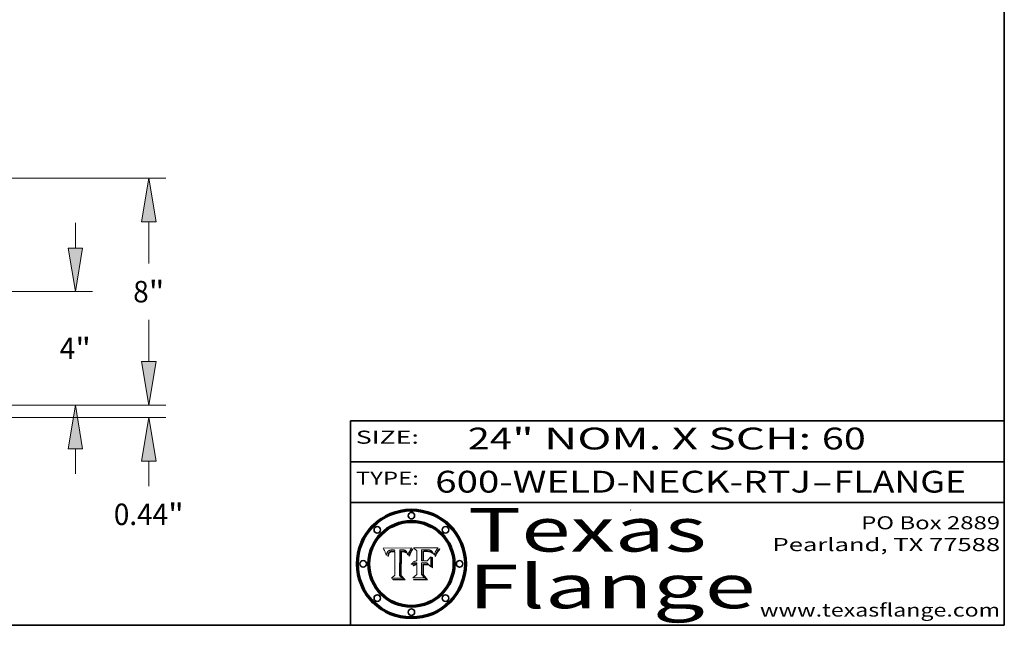
# Model space of a CAD drawing. Extents: x 0 to 10.8, y 0 to 8.2.
# Drawn here: x 6.2 to 10.8, y 0.2 to 3 of the extents above; entities that cross this region are included whole.
import ezdxf
from ezdxf.enums import TextEntityAlignment as Align

# ---------------------------------------------------------------- set-up
doc = ezdxf.new("R2010")
doc.units = 0
doc.header["$MEASUREMENT"] = 0
doc.layers.get('0').update_dxf_attribs({"lineweight": 13})
doc.layers.add('1', color=7, linetype='Continuous', lineweight=13)
doc.styles.get("Standard").update_dxf_attribs({"font": 'isocp.shx'})

# ---------------------------------------------------------------- blocks, each defined once
blk = doc.blocks.new('BLOCK1')
at = {"color": 7, "lineweight": 13, "ltscale": 0.03937}
for s, p, p2 in [('600-WELD-NECK-RTJ', (8.139206, 0.858248), (9.863589, 0.858248)), ('FLANGE', (9.966637, 0.858248), (10.574257, 0.858248)), ('-', (9.865114, 0.858248), (9.965113, 0.858248))]:
    blk.add_text(s, height=0.1, dxfattribs=at).set_placement(p, p2, align=Align.FIT)
blk = doc.blocks.new('BLOCK2')
at = {"color": 7, "lineweight": 13, "ltscale": 0.03937}
for s, p, p2 in [('24', (8.288643, 1.055967), (8.490167, 1.055967)), ('" NOM. X SCH: ', (8.491692, 1.055967), (9.911503, 1.055967)), ('60', (9.913027, 1.055967), (10.114551, 1.055967))]:
    blk.add_text(s, height=0.1, dxfattribs=at).set_placement(p, p2, align=Align.FIT)
blk = doc.blocks.new('BLOCK3')
at = {"color": 7, "lineweight": 13, "ltscale": 0.03937}
for s, p, p2 in [('PO Box 2889', (10.093103, 0.689966), (10.730818, 0.689966)), ('Pearland, TX 77588', (9.686702, 0.589966), (10.730818, 0.589966)), ('www.texasflange.com', (9.628644, 0.289966), (10.730818, 0.289966))]:
    blk.add_text(s, height=0.06, dxfattribs=at).set_placement(p, p2, align=Align.FIT)
blk = doc.blocks.new('BLOCK4')
at = {"color": 7, "lineweight": 13, "ltscale": 0.03937}
for s, p, p2 in [('Texas', (8.289209, 0.587871), (9.383692, 0.587871)), ('Flange', (8.289209, 0.327871), (9.608945, 0.327871))]:
    blk.add_text(s, height=0.2, dxfattribs=at).set_placement(p, p2, align=Align.FIT)
blk = doc.blocks.new('BLOCK5')
at = {"color": 7, "lineweight": 5, "ltscale": 0.00324}
blk.add_line((8.029831, 0.605292), (7.900255, 0.604209), dxfattribs=at)
at = {"color": 7, "lineweight": 5, "ltscale": 0.000103}
blk.add_line((7.900255, 0.604209), (7.902151, 0.600546), dxfattribs=at)
at = {"color": 7, "lineweight": 5, "ltscale": 0.0001}
blk.add_line((7.902151, 0.600546), (7.903945, 0.596951), dxfattribs=at)
at = {"color": 7, "lineweight": 5, "ltscale": 9.8e-05}
blk.add_line((7.903945, 0.596951), (7.905638, 0.593424), dxfattribs=at)
at = {"color": 7, "lineweight": 5, "ltscale": 9.5e-05}
for p, q in [((7.905638, 0.593424), (7.907229, 0.589967)), ((7.913659, 0.573722), (7.915938, 0.570681))]:
    blk.add_line(p, q, dxfattribs=at)
at = {"color": 7, "lineweight": 5, "ltscale": 9.3e-05}
blk.add_line((7.907229, 0.589967), (7.908719, 0.58658), dxfattribs=at)
at = {"color": 7, "lineweight": 5, "ltscale": 4.5e-05}
for p, q in [((7.919549, 0.585767), (7.920506, 0.587294)), ((7.935095, 0.588473), (7.933397, 0.587925)), ((7.996287, 0.5948), (7.997995, 0.594276)), ((7.92513, 0.573132), (7.925573, 0.574872)), ((7.937799, 0.586203), (7.939577, 0.586511))]:
    blk.add_line(p, q, dxfattribs=at)
at = {"color": 7, "lineweight": 5, "ltscale": 4.3e-05}
for p, q in [((7.920506, 0.587294), (7.921574, 0.588665)), ((7.997995, 0.594276), (7.99958, 0.593658)), ((7.92516, 0.581064), (7.924381, 0.579533)), ((8.018954, 0.58536), (8.019684, 0.586917))]:
    blk.add_line(p, q, dxfattribs=at)
at = {"color": 7, "lineweight": 5, "ltscale": 4.2e-05}
for p, q in [((7.921574, 0.588665), (7.922751, 0.58988)), ((7.922751, 0.58988), (7.924063, 0.590958)), ((7.933397, 0.587925), (7.931839, 0.587279)), ((8.00581, 0.589025), (8.006836, 0.587694)), ((8.019684, 0.586917), (8.020426, 0.588405)), ((7.925573, 0.574872), (7.926092, 0.57648)), ((7.936151, 0.585809), (7.937799, 0.586203))]:
    blk.add_line(p, q, dxfattribs=at)
at = {"color": 7, "lineweight": 5, "ltscale": 4.4e-05}
for p, q in [((7.924063, 0.590958), (7.92553, 0.591923)), ((8.006836, 0.587694), (8.007806, 0.586212)), ((8.029019, 0.60375), (8.029831, 0.605292)), ((8.018235, 0.583734), (8.018954, 0.58536))]:
    blk.add_line(p, q, dxfattribs=at)
at = {"color": 7, "lineweight": 5, "ltscale": 4.6e-05}
for p, q in [((7.92553, 0.591923), (7.927152, 0.592775)), ((7.924381, 0.579533), (7.923684, 0.577847)), ((8.017528, 0.582038), (8.018235, 0.583734))]:
    blk.add_line(p, q, dxfattribs=at)
at = {"color": 7, "lineweight": 5, "ltscale": 4.8e-05}
for p, q in [((7.927152, 0.592775), (7.92893, 0.593513)), ((7.923684, 0.577847), (7.923073, 0.576006)), ((7.924766, 0.571259), (7.92513, 0.573132)), ((7.939577, 0.586511), (7.941484, 0.58673))]:
    blk.add_line(p, q, dxfattribs=at)
at = {"color": 7, "lineweight": 5, "ltscale": 5.1e-05}
for p, q in [((7.92893, 0.593513), (7.930864, 0.594138)), ((7.944881, 0.595532), (7.946936, 0.595454)), ((7.924478, 0.569252), (7.924766, 0.571259)), ((7.941484, 0.58673), (7.943519, 0.58686)), ((8.015467, 0.576534), (8.016143, 0.578438))]:
    blk.add_line(p, q, dxfattribs=at)
at = {"color": 7, "lineweight": 5, "ltscale": 4e-05}
for p, q in [((7.931839, 0.587279), (7.930418, 0.586532)), ((8.004733, 0.590204), (8.00581, 0.589025)), ((8.020426, 0.588405), (8.021177, 0.589826)), ((7.93463, 0.585327), (7.936151, 0.585809))]:
    blk.add_line(p, q, dxfattribs=at)
at = {"color": 7, "lineweight": 5, "ltscale": 5.4e-05}
for p, q in [((7.930864, 0.594138), (7.932953, 0.594648)), ((7.949034, 0.595323), (7.951177, 0.595142)), ((7.924266, 0.567111), (7.924478, 0.569252)), ((7.943519, 0.58686), (7.945682, 0.586905)), ((8.014147, 0.572519), (8.014802, 0.574562))]:
    blk.add_line(p, q, dxfattribs=at)
at = {"color": 7, "lineweight": 5, "ltscale": 5.7e-05}
for p, q in [((7.932953, 0.594648), (7.9352, 0.595046)), ((7.943286, 0.589667), (7.941029, 0.589518)), ((8.012525, 0.574142), (8.014147, 0.572519))]:
    blk.add_line(p, q, dxfattribs=at)
at = {"color": 7, "lineweight": 5, "ltscale": 4.7e-05}
for p, q in [((7.936934, 0.588921), (7.935095, 0.588473)), ((7.994457, 0.595229), (7.996287, 0.5948)), ((7.918703, 0.584081), (7.919549, 0.585767)), ((8.007806, 0.586212), (8.008726, 0.584579)), ((8.01683, 0.580272), (8.017528, 0.582038))]:
    blk.add_line(p, q, dxfattribs=at)
at = {"color": 7, "lineweight": 5, "ltscale": 6e-05}
for p, q in [((7.9352, 0.595046), (7.9376, 0.595331)), ((7.945682, 0.589716), (7.943286, 0.589667))]:
    blk.add_line(p, q, dxfattribs=at)
at = {"color": 7, "lineweight": 5, "ltscale": 5e-05}
for p, q in [((7.938912, 0.589269), (7.936934, 0.588921)), ((7.94287, 0.595557), (7.944881, 0.595532)), ((7.917966, 0.58224), (7.918703, 0.584081)), ((8.008726, 0.584579), (8.009591, 0.582795))]:
    blk.add_line(p, q, dxfattribs=at)
at = {"color": 7, "lineweight": 5, "ltscale": 6.4e-05}
blk.add_line((7.9376, 0.595331), (7.940158, 0.5955), dxfattribs=at)
at = {"color": 7, "lineweight": 5, "ltscale": 5.3e-05}
for p, q in [((7.941029, 0.589518), (7.938912, 0.589269)), ((7.946936, 0.595454), (7.949034, 0.595323)), ((8.009591, 0.582795), (8.010404, 0.580859))]:
    blk.add_line(p, q, dxfattribs=at)
at = {"color": 7, "lineweight": 5, "ltscale": 6.8e-05}
blk.add_line((7.940158, 0.5955), (7.94287, 0.595557), dxfattribs=at)
at = {"color": 7, "lineweight": 5, "ltscale": 0.000162}
blk.add_line((7.952171, 0.589608), (7.945682, 0.589716), dxfattribs=at)
at = {"color": 7, "lineweight": 5, "ltscale": 5.5e-05}
for p, q in [((7.951177, 0.595142), (7.953361, 0.594908)), ((7.988236, 0.595943), (7.990431, 0.595799)), ((7.916824, 0.578087), (7.917339, 0.580242)), ((7.922543, 0.574013), (7.922096, 0.571866))]:
    blk.add_line(p, q, dxfattribs=at)
at = {"color": 7, "lineweight": 5, "ltscale": 0.000136}
blk.add_line((7.953361, 0.594908), (7.952171, 0.589608), dxfattribs=at)
at = {"color": 7, "lineweight": 5, "ltscale": 0.002931}
blk.add_line((7.974885, 0.478313), (7.976183, 0.595557), dxfattribs=at)
at = {"color": 7, "lineweight": 5, "ltscale": 4.9e-05}
for p, q in [((7.976183, 0.595557), (7.97813, 0.595713)), ((7.97813, 0.595713), (7.980077, 0.595835)), ((7.980077, 0.595835), (7.982024, 0.59592)), ((7.982024, 0.59592), (7.983971, 0.595973)), ((7.983971, 0.595973), (7.985918, 0.595991)), ((7.992506, 0.595562), (7.994457, 0.595229)), ((8.016143, 0.578438), (8.01683, 0.580272))]:
    blk.add_line(p, q, dxfattribs=at)
at = {"color": 7, "lineweight": 5, "ltscale": 5.8e-05}
for p, q in [((7.985918, 0.595991), (7.988236, 0.595943)), ((7.922096, 0.571866), (7.921734, 0.569565))]:
    blk.add_line(p, q, dxfattribs=at)
at = {"color": 7, "lineweight": 5, "ltscale": 5.2e-05}
for p, q in [((7.990431, 0.595799), (7.992506, 0.595562)), ((7.917339, 0.580242), (7.917966, 0.58224)), ((7.923073, 0.576006), (7.922543, 0.574013)), ((8.014802, 0.574562), (8.015467, 0.576534))]:
    blk.add_line(p, q, dxfattribs=at)
at = {"color": 7, "lineweight": 5, "ltscale": 4.1e-05}
for p, q in [((7.99958, 0.593658), (8.001043, 0.592944)), ((7.926023, 0.582444), (7.92516, 0.581064))]:
    blk.add_line(p, q, dxfattribs=at)
at = {"color": 7, "lineweight": 5, "ltscale": 3.9e-05}
for p, q in [((8.001043, 0.592944), (8.002384, 0.592136)), ((7.926968, 0.58367), (7.926023, 0.582444))]:
    blk.add_line(p, q, dxfattribs=at)
at = {"color": 7, "lineweight": 5, "ltscale": 3.8e-05}
for p, q in [((8.002384, 0.592136), (8.003601, 0.591231)), ((8.003601, 0.591231), (8.004733, 0.590204)), ((7.930418, 0.586532), (7.929138, 0.585687)), ((7.93324, 0.584759), (7.93463, 0.585327))]:
    blk.add_line(p, q, dxfattribs=at)
at = {"color": 7, "lineweight": 5, "ltscale": 0.0004}
blk.add_line((8.021177, 0.589826), (8.029019, 0.60375), dxfattribs=at)
at = {"color": 7, "lineweight": 5, "ltscale": 9e-05}
blk.add_line((7.908719, 0.58658), (7.910106, 0.583262), dxfattribs=at)
at = {"color": 7, "lineweight": 5, "ltscale": 8.7e-05}
blk.add_line((7.910106, 0.583262), (7.911392, 0.580013), dxfattribs=at)
at = {"color": 7, "lineweight": 5, "ltscale": 8.5e-05}
blk.add_line((7.911392, 0.580013), (7.912577, 0.576833), dxfattribs=at)
at = {"color": 7, "lineweight": 5, "ltscale": 8.2e-05}
blk.add_line((7.912577, 0.576833), (7.913659, 0.573722), dxfattribs=at)
at = {"color": 7, "lineweight": 5, "ltscale": 6.6e-05}
blk.add_line((7.915938, 0.570681), (7.916123, 0.573306), dxfattribs=at)
at = {"color": 7, "lineweight": 5, "ltscale": 6.2e-05}
for p, q in [((7.916123, 0.573306), (7.916418, 0.575775)), ((7.921734, 0.569565), (7.921454, 0.567111)), ((8.011871, 0.576531), (8.012525, 0.574142))]:
    blk.add_line(p, q, dxfattribs=at)
at = {"color": 7, "lineweight": 5, "ltscale": 5.9e-05}
for p, q in [((7.916418, 0.575775), (7.916824, 0.578087)), ((8.011163, 0.578771), (8.011871, 0.576531))]:
    blk.add_line(p, q, dxfattribs=at)
at = {"color": 7, "lineweight": 5, "ltscale": 7e-05}
blk.add_line((7.921454, 0.567111), (7.924266, 0.567111), dxfattribs=at)
at = {"color": 7, "lineweight": 5, "ltscale": 7.7e-05}
blk.add_line((7.926092, 0.57648), (7.92736, 0.579297), dxfattribs=at)
at = {"color": 7, "lineweight": 5, "ltscale": 7.4e-05}
blk.add_line((7.929138, 0.585687), (7.926968, 0.58367), dxfattribs=at)
at = {"color": 7, "lineweight": 5, "ltscale": 6.9e-05}
for p, q in [((7.92736, 0.579297), (7.928935, 0.581582)), ((7.930843, 0.583356), (7.93324, 0.584759))]:
    blk.add_line(p, q, dxfattribs=at)
at = {"color": 7, "lineweight": 5, "ltscale": 6.5e-05}
blk.add_line((7.928935, 0.581582), (7.930843, 0.583356), dxfattribs=at)
at = {"color": 7, "lineweight": 5, "ltscale": 0.000192}
blk.add_line((7.945682, 0.586905), (7.953361, 0.586796), dxfattribs=at)
at = {"color": 7, "lineweight": 5, "ltscale": 0.00269}
blk.add_line((7.953361, 0.586796), (7.953361, 0.479178), dxfattribs=at)
at = {"color": 7, "lineweight": 5, "ltscale": 5.6e-05}
blk.add_line((8.010404, 0.580859), (8.011163, 0.578771), dxfattribs=at)
at = {"color": 7, "lineweight": 5, "ltscale": 0.000493}
blk.add_line((7.953361, 0.479178), (7.93822, 0.466523), dxfattribs=at)
at = {"color": 7, "lineweight": 5, "ltscale": 0.001236}
blk.add_line((7.93822, 0.466523), (7.987647, 0.466523), dxfattribs=at)
at = {"color": 7, "lineweight": 5, "ltscale": 0.000434}
blk.add_line((7.987647, 0.466523), (7.974885, 0.478313), dxfattribs=at)
blk = doc.blocks.new('BLOCK6')
at = {"color": 7, "lineweight": 5, "ltscale": 0.000505}
blk.add_line((8.03978, 0.605292), (8.054382, 0.591339), dxfattribs=at)
at = {"color": 7, "lineweight": 5, "ltscale": 0.002807}
blk.add_line((8.152051, 0.605292), (8.03978, 0.605292), dxfattribs=at)
at = {"color": 7, "lineweight": 5, "ltscale": 0.001141}
blk.add_line((8.054382, 0.591339), (8.054382, 0.545696), dxfattribs=at)
at = {"color": 7, "lineweight": 5, "ltscale": 0.001265}
blk.add_line((8.076014, 0.545696), (8.076014, 0.596315), dxfattribs=at)
at = {"color": 7, "lineweight": 5, "ltscale": 0.0001}
blk.add_line((8.076014, 0.596315), (8.080016, 0.596207), dxfattribs=at)
at = {"color": 7, "lineweight": 5, "ltscale": 0.000262}
blk.add_line((8.080016, 0.596207), (8.090507, 0.596099), dxfattribs=at)
at = {"color": 7, "lineweight": 5, "ltscale": 7.8e-05}
for p, q in [((8.085749, 0.590474), (8.082612, 0.590366)), ((8.117954, 0.587933), (8.115029, 0.588965))]:
    blk.add_line(p, q, dxfattribs=at)
at = {"color": 7, "lineweight": 5, "ltscale": 0.001117}
blk.add_line((8.082612, 0.590366), (8.082612, 0.545696), dxfattribs=at)
at = {"color": 7, "lineweight": 5, "ltscale": 6.7e-05}
for p, q in [((8.085316, 0.587445), (8.087994, 0.58764)), ((8.043013, 0.542615), (8.040755, 0.541208)), ((8.120915, 0.584246), (8.123219, 0.582873)), ((8.036938, 0.537626), (8.03538, 0.535451))]:
    blk.add_line(p, q, dxfattribs=at)
at = {"color": 7, "lineweight": 5, "ltscale": 0.001044}
blk.add_line((8.085316, 0.545696), (8.085316, 0.587445), dxfattribs=at)
at = {"color": 7, "lineweight": 5, "ltscale": 6.8e-05}
for p, q in [((8.088465, 0.590591), (8.085749, 0.590474)), ((8.122807, 0.58518), (8.120546, 0.586671))]:
    blk.add_line(p, q, dxfattribs=at)
at = {"color": 7, "lineweight": 5, "ltscale": 6.3e-05}
for p, q in [((8.087994, 0.58764), (8.090491, 0.587792)), ((8.09689, 0.587987), (8.099417, 0.587969)), ((8.126338, 0.581511), (8.124737, 0.583461)), ((8.127607, 0.579333), (8.126338, 0.581511))]:
    blk.add_line(p, q, dxfattribs=at)
at = {"color": 7, "lineweight": 5, "ltscale": 7e-05}
for p, q in [((8.091251, 0.590682), (8.088465, 0.590591)), ((8.130044, 0.580736), (8.131463, 0.578313))]:
    blk.add_line(p, q, dxfattribs=at)
at = {"color": 7, "lineweight": 5, "ltscale": 5.8e-05}
for p, q in [((8.090491, 0.587792), (8.092805, 0.5879)), ((8.110827, 0.595125), (8.113085, 0.594648)), ((8.134311, 0.572844), (8.135177, 0.575007))]:
    blk.add_line(p, q, dxfattribs=at)
at = {"color": 7, "lineweight": 5, "ltscale": 0.000154}
blk.add_line((8.090507, 0.596099), (8.096672, 0.596207), dxfattribs=at)
at = {"color": 7, "lineweight": 5, "ltscale": 7.1e-05}
for p, q in [((8.094107, 0.590747), (8.091251, 0.590682)), ((8.102909, 0.596033), (8.10574, 0.595817)), ((8.140617, 0.587735), (8.14189, 0.590261)), ((8.113329, 0.586844), (8.116087, 0.586202))]:
    blk.add_line(p, q, dxfattribs=at)
at = {"color": 7, "lineweight": 5, "ltscale": 5.3e-05}
for p, q in [((8.092805, 0.5879), (8.094938, 0.587964)), ((8.104068, 0.587826), (8.106191, 0.5877)), ((8.124398, 0.58835), (8.125804, 0.586758)), ((8.136889, 0.57926), (8.137697, 0.581201))]:
    blk.add_line(p, q, dxfattribs=at)
at = {"color": 7, "lineweight": 5, "ltscale": 7.3e-05}
blk.add_line((8.097032, 0.590786), (8.094107, 0.590747), dxfattribs=at)
at = {"color": 7, "lineweight": 5, "ltscale": 4.9e-05}
for p, q in [((8.094938, 0.587964), (8.09689, 0.587987)), ((8.122994, 0.589734), (8.124398, 0.58835)), ((8.148372, 0.600311), (8.149522, 0.601895)), ((8.137697, 0.581201), (8.138474, 0.583019)), ((8.038381, 0.532799), (8.04004, 0.533868)), ((8.047222, 0.536498), (8.049152, 0.536744)), ((8.052347, 0.531458), (8.050394, 0.531249))]:
    blk.add_line(p, q, dxfattribs=at)
at = {"color": 7, "lineweight": 5, "ltscale": 8e-05}
for p, q in [((8.096672, 0.596207), (8.099887, 0.596163)), ((8.054382, 0.545696), (8.051189, 0.545309))]:
    blk.add_line(p, q, dxfattribs=at)
at = {"color": 7, "lineweight": 5, "ltscale": 7.5e-05}
for p, q in [((8.100026, 0.590798), (8.097032, 0.590786)), ((8.131463, 0.578313), (8.132887, 0.575682))]:
    blk.add_line(p, q, dxfattribs=at)
at = {"color": 7, "lineweight": 5, "ltscale": 6e-05}
blk.add_line((8.099417, 0.587969), (8.101811, 0.587915), dxfattribs=at)
at = {"color": 7, "lineweight": 5, "ltscale": 7.6e-05}
for p, q in [((8.099887, 0.596163), (8.102909, 0.596033)), ((8.051189, 0.545309), (8.048231, 0.544665))]:
    blk.add_line(p, q, dxfattribs=at)
at = {"color": 7, "lineweight": 5, "ltscale": 0.000106}
blk.add_line((8.104273, 0.590684), (8.100026, 0.590798), dxfattribs=at)
at = {"color": 7, "lineweight": 5, "ltscale": 5.6e-05}
for p, q in [((8.101811, 0.587915), (8.104068, 0.587826)), ((8.136049, 0.577196), (8.136889, 0.57926))]:
    blk.add_line(p, q, dxfattribs=at)
at = {"color": 7, "lineweight": 5, "ltscale": 9.8e-05}
blk.add_line((8.108189, 0.59034), (8.104273, 0.590684), dxfattribs=at)
at = {"color": 7, "lineweight": 5, "ltscale": 6.6e-05}
for p, q in [((8.10574, 0.595817), (8.108379, 0.595514)), ((8.118538, 0.585356), (8.120915, 0.584246)), ((8.128628, 0.582951), (8.130044, 0.580736)), ((8.03873, 0.539544), (8.036938, 0.537626)), ((8.040755, 0.541208), (8.03873, 0.539544))]:
    blk.add_line(p, q, dxfattribs=at)
at = {"color": 7, "lineweight": 5, "ltscale": 5e-05}
for p, q in [((8.106191, 0.5877), (8.108179, 0.58754)), ((8.11515, 0.594086), (8.117024, 0.593438)), ((8.049152, 0.536744), (8.051138, 0.536826))]:
    blk.add_line(p, q, dxfattribs=at)
at = {"color": 7, "lineweight": 5, "ltscale": 4.7e-05}
for p, q in [((8.108179, 0.58754), (8.110031, 0.587343)), ((8.032967, 0.530337), (8.033725, 0.528606))]:
    blk.add_line(p, q, dxfattribs=at)
at = {"color": 7, "lineweight": 5, "ltscale": 9.1e-05}
blk.add_line((8.111775, 0.589767), (8.108189, 0.59034), dxfattribs=at)
at = {"color": 7, "lineweight": 5, "ltscale": 6.2e-05}
blk.add_line((8.108379, 0.595514), (8.110827, 0.595125), dxfattribs=at)
at = {"color": 7, "lineweight": 5, "ltscale": 4.3e-05}
for p, q in [((8.110031, 0.587343), (8.111747, 0.587112)), ((8.118707, 0.592701), (8.120198, 0.591881)), ((8.120198, 0.591881), (8.121594, 0.59091)), ((8.13922, 0.584714), (8.139935, 0.586286))]:
    blk.add_line(p, q, dxfattribs=at)
at = {"color": 7, "lineweight": 5, "ltscale": 8.4e-05}
blk.add_line((8.115029, 0.588965), (8.111775, 0.589767), dxfattribs=at)
at = {"color": 7, "lineweight": 5, "ltscale": 5.4e-05}
for p, q in [((8.113085, 0.594648), (8.11515, 0.594086)), ((8.150747, 0.603555), (8.152051, 0.605292)), ((8.033725, 0.528606), (8.035222, 0.530168))]:
    blk.add_line(p, q, dxfattribs=at)
at = {"color": 7, "lineweight": 5, "ltscale": 4.6e-05}
for p, q in [((8.117024, 0.593438), (8.118707, 0.592701)), ((8.121594, 0.59091), (8.122994, 0.589734)), ((8.1473, 0.598802), (8.148372, 0.600311)), ((8.138474, 0.583019), (8.13922, 0.584714)), ((8.039021, 0.52592), (8.037725, 0.524604)), ((8.048522, 0.530904), (8.046733, 0.53042))]:
    blk.add_line(p, q, dxfattribs=at)
at = {"color": 7, "lineweight": 5, "ltscale": 7.2e-05}
for p, q in [((8.120546, 0.586671), (8.117954, 0.587933)), ((8.048231, 0.544665), (8.045504, 0.543768)), ((8.125449, 0.581235), (8.127607, 0.579333)), ((8.034058, 0.533022), (8.032967, 0.530337))]:
    blk.add_line(p, q, dxfattribs=at)
at = {"color": 7, "lineweight": 5, "ltscale": 4e-05}
for p, q in [((8.139935, 0.586286), (8.140617, 0.587735)), ((8.111747, 0.587112), (8.113329, 0.586844)), ((8.045129, 0.526349), (8.046567, 0.527039)), ((8.046567, 0.527039), (8.048048, 0.527603)), ((8.048048, 0.527603), (8.049571, 0.528042)), ((8.049571, 0.528042), (8.051134, 0.528356)), ((8.051134, 0.528356), (8.052737, 0.528543)), ((8.052773, 0.536748), (8.054382, 0.53661))]:
    blk.add_line(p, q, dxfattribs=at)
at = {"color": 7, "lineweight": 5, "ltscale": 6.1e-05}
for p, q in [((8.14189, 0.590261), (8.143089, 0.592394)), ((8.127215, 0.584958), (8.128628, 0.582951))]:
    blk.add_line(p, q, dxfattribs=at)
at = {"color": 7, "lineweight": 5, "ltscale": 6.9e-05}
for p, q in [((8.143089, 0.592394), (8.144543, 0.594729)), ((8.045504, 0.543768), (8.043013, 0.542615)), ((8.123219, 0.582873), (8.125449, 0.581235)), ((8.03538, 0.535451), (8.034058, 0.533022))]:
    blk.add_line(p, q, dxfattribs=at)
at = {"color": 7, "lineweight": 5, "ltscale": 3.8e-05}
blk.add_line((8.144543, 0.594729), (8.145386, 0.596012), dxfattribs=at)
at = {"color": 7, "lineweight": 5, "ltscale": 4.1e-05}
for p, q in [((8.145386, 0.596012), (8.146304, 0.597369)), ((8.042372, 0.524592), (8.04373, 0.525533)), ((8.04373, 0.525533), (8.045129, 0.526349)), ((8.051138, 0.536826), (8.052773, 0.536748)), ((8.052737, 0.528543), (8.054382, 0.528606))]:
    blk.add_line(p, q, dxfattribs=at)
at = {"color": 7, "lineweight": 5, "ltscale": 4.4e-05}
for p, q in [((8.146304, 0.597369), (8.1473, 0.598802)), ((8.03978, 0.522333), (8.041057, 0.523526))]:
    blk.add_line(p, q, dxfattribs=at)
at = {"color": 7, "lineweight": 5, "ltscale": 5.2e-05}
for p, q in [((8.149522, 0.601895), (8.150747, 0.603555)), ((8.035222, 0.530168), (8.036774, 0.531566))]:
    blk.add_line(p, q, dxfattribs=at)
at = {"color": 7, "lineweight": 5, "ltscale": 0.000165}
blk.add_line((8.082612, 0.545696), (8.076014, 0.545696), dxfattribs=at)
at = {"color": 7, "lineweight": 5, "ltscale": 0.000408}
blk.add_line((8.101647, 0.545696), (8.085316, 0.545696), dxfattribs=at)
at = {"color": 7, "lineweight": 5, "ltscale": 0.000629}
blk.add_line((8.118953, 0.563975), (8.101647, 0.545696), dxfattribs=at)
at = {"color": 7, "lineweight": 5, "ltscale": 6.5e-05}
for p, q in [((8.116087, 0.586202), (8.118538, 0.585356)), ((8.124737, 0.583461), (8.122807, 0.58518))]:
    blk.add_line(p, q, dxfattribs=at)
at = {"color": 7, "lineweight": 5, "ltscale": 0.001133}
blk.add_line((8.118953, 0.518655), (8.118953, 0.563975), dxfattribs=at)
at = {"color": 7, "lineweight": 5, "ltscale": 5.7e-05}
blk.add_line((8.125804, 0.586758), (8.127215, 0.584958), dxfattribs=at)
at = {"color": 7, "lineweight": 5, "ltscale": 7.9e-05}
blk.add_line((8.132887, 0.575682), (8.134311, 0.572844), dxfattribs=at)
at = {"color": 7, "lineweight": 5, "ltscale": 5.9e-05}
blk.add_line((8.135177, 0.575007), (8.136049, 0.577196), dxfattribs=at)
at = {"color": 7, "lineweight": 5, "ltscale": 5.1e-05}
for p, q in [((8.036774, 0.531566), (8.038381, 0.532799)), ((8.054382, 0.531527), (8.052347, 0.531458))]:
    blk.add_line(p, q, dxfattribs=at)
at = {"color": 7, "lineweight": 5, "ltscale": 7.7e-05}
blk.add_line((8.037725, 0.524604), (8.03978, 0.522333), dxfattribs=at)
at = {"color": 7, "lineweight": 5, "ltscale": 4.5e-05}
for p, q in [((8.0404, 0.527097), (8.039021, 0.52592)), ((8.041859, 0.528135), (8.0404, 0.527097)), ((8.043403, 0.529035), (8.041859, 0.528135)), ((8.045027, 0.529796), (8.043403, 0.529035)), ((8.046733, 0.53042), (8.045027, 0.529796))]:
    blk.add_line(p, q, dxfattribs=at)
at = {"color": 7, "lineweight": 5, "ltscale": 4.8e-05}
for p, q in [((8.04004, 0.533868), (8.041754, 0.534771)), ((8.041754, 0.534771), (8.043522, 0.535512)), ((8.043522, 0.535512), (8.045345, 0.536087)), ((8.045345, 0.536087), (8.047222, 0.536498)), ((8.050394, 0.531249), (8.048522, 0.530904))]:
    blk.add_line(p, q, dxfattribs=at)
at = {"color": 7, "lineweight": 5, "ltscale": 4.2e-05}
blk.add_line((8.041057, 0.523526), (8.042372, 0.524592), dxfattribs=at)
at = {"color": 7, "lineweight": 5, "ltscale": 0.000127}
blk.add_line((8.054382, 0.53661), (8.054382, 0.531527), dxfattribs=at)
at = {"color": 7, "lineweight": 5, "ltscale": 0.001163}
blk.add_line((8.054382, 0.528606), (8.054382, 0.482097), dxfattribs=at)
at = {"color": 7, "lineweight": 5, "ltscale": 0.001363}
blk.add_line((8.076014, 0.482097), (8.076014, 0.53661), dxfattribs=at)
at = {"color": 7, "lineweight": 5, "ltscale": 0.000619}
blk.add_line((8.076014, 0.53661), (8.100782, 0.53661), dxfattribs=at)
at = {"color": 7, "lineweight": 5, "ltscale": 0.000639}
blk.add_line((8.100782, 0.53661), (8.118953, 0.518655), dxfattribs=at)
at = {"color": 7, "lineweight": 5, "ltscale": 0.000564}
blk.add_line((8.054382, 0.482097), (8.036753, 0.468038), dxfattribs=at)
at = {"color": 7, "lineweight": 5, "ltscale": 0.001328}
blk.add_line((8.036753, 0.468038), (8.089859, 0.468038), dxfattribs=at)
at = {"color": 7, "lineweight": 5, "ltscale": 0.000493}
blk.add_line((8.089859, 0.468038), (8.076014, 0.482097), dxfattribs=at)
blk = doc.blocks.new('BLOCK23')
at = {"color": 7, "lineweight": 13, "ltscale": 0.03937}
for p, q in [((25.214291, 1.53844), (25.214291, 2.422774)), ((19.105693, 0), (25.819986, 0)), ((15.355693, -0.438), (25.819986, -0.438)), ((25.214291, -2.857532), (25.214291, -1.97644))]:
    blk.add_line(p, q, dxfattribs=at)
for points in [[(24.957886, 1.53844), (25.214291, 0), (25.470699, 1.53844)], [(25.470699, -1.97644), (25.214291, -0.438), (24.957886, -1.97644)]]:
    blk.add_lwpolyline(points, close=True, dxfattribs=at)
for points in [[(24.957886, 1.53844), (25.214291, 0), (24.957886, 1.53844), (25.470699, 1.53844)], [(25.470699, -1.97644), (25.214291, -0.438), (25.470699, -1.97644), (24.957886, -1.97644)]]:
    blk.add_solid(points, dxfattribs=at)
for s, p, p2 in [('0.44', (23.979346, -4.230034), (25.894018, -4.230034)), ('"', (25.894021, -4.230034), (26.449239, -4.230034))]:
    blk.add_text(s, height=0.757117, dxfattribs=at).set_placement(p, p2, align=Align.FIT)
blk = doc.blocks.new('BLOCK24')
at = {"color": 7, "lineweight": 13, "ltscale": 0.03937}
for p, q in [((22.621361, 5.53844), (22.621361, 6.422774)), ((19.105693, 4), (23.227054, 4)), ((19.105693, 0), (23.227054, 0)), ((22.621361, -2.422774), (22.621361, -1.53844))]:
    blk.add_line(p, q, dxfattribs=at)
for points in [[(22.364954, 5.53844), (22.621361, 4), (22.877767, 5.53844)], [(22.877767, -1.53844), (22.621361, 0), (22.364954, -1.53844)]]:
    blk.add_lwpolyline(points, close=True, dxfattribs=at)
for points in [[(22.364954, 5.53844), (22.621361, 4), (22.364954, 5.53844), (22.877767, 5.53844)], [(22.877767, -1.53844), (22.621361, 0), (22.877767, -1.53844), (22.364954, -1.53844)]]:
    blk.add_solid(points, dxfattribs=at)
for s, p, p2 in [('4', (22.070226, 1.621442), (22.617274, 1.621442)), ('"', (22.617276, 1.621442), (23.172494, 1.621442))]:
    blk.add_text(s, height=0.757117, dxfattribs=at).set_placement(p, p2, align=Align.FIT)
blk = doc.blocks.new('BLOCK25')
at = {"color": 7, "lineweight": 13, "ltscale": 0.03937}
for p, q in [((11.715434, 8), (25.819986, 8)), ((25.214291, 4.993943), (25.214291, 6.46156)), ((25.214291, 1.53844), (25.214291, 3.006057)), ((19.105693, 0), (25.819986, 0))]:
    blk.add_line(p, q, dxfattribs=at)
for points in [[(25.470699, 6.46156), (25.214291, 8), (24.957886, 6.46156)], [(24.957886, 1.53844), (25.214291, 0), (25.470699, 1.53844)]]:
    blk.add_lwpolyline(points, close=True, dxfattribs=at)
for points in [[(25.470699, 6.46156), (25.214291, 8), (25.470699, 6.46156), (24.957886, 6.46156)], [(24.957886, 1.53844), (25.214291, 0), (24.957886, 1.53844), (25.470699, 1.53844)]]:
    blk.add_solid(points, dxfattribs=at)
for s, p, p2 in [('8', (24.663158, 3.621441), (25.210206, 3.621441)), ('"', (25.210208, 3.621441), (25.765427, 3.621441))]:
    blk.add_text(s, height=0.757117, dxfattribs=at).set_placement(p, p2, align=Align.FIT)

msp = doc.modelspace()

# ---------------------------------------------------------------- linework, layer by layer
at = {"color": 7, "lineweight": 13, "ltscale": 0.03937}
for points in [[(8.029831, 0.605292), (8.029019, 0.60375), (8.021177, 0.589826), (8.020426, 0.588405), (8.019684, 0.586917), (8.018954, 0.58536), (8.018235, 0.583734), (8.017528, 0.582038), (8.01683, 0.580272), (8.016143, 0.578438), (8.015467, 0.576534), (8.014802, 0.574562), (8.014147, 0.572519), (8.012525, 0.574142), (8.011871, 0.576531), (8.011163, 0.578771), (8.010404, 0.580859), (8.009591, 0.582795), (8.008726, 0.584579), (8.007806, 0.586212), (8.006836, 0.587694), (8.00581, 0.589025), (8.004733, 0.590204), (8.003601, 0.591231), (8.002384, 0.592136), (8.001043, 0.592944), (7.99958, 0.593658), (7.997995, 0.594276), (7.996287, 0.5948), (7.994457, 0.595229), (7.992506, 0.595562), (7.990431, 0.595799), (7.988236, 0.595943), (7.985918, 0.595991), (7.983971, 0.595973), (7.982024, 0.59592), (7.980077, 0.595835), (7.97813, 0.595713), (7.976183, 0.595557), (7.974885, 0.478313), (7.987647, 0.466523), (7.93822, 0.466523), (7.953361, 0.479178), (7.953361, 0.586796), (7.945682, 0.586905), (7.943519, 0.58686), (7.941484, 0.58673), (7.939577, 0.586511), (7.937799, 0.586203), (7.936151, 0.585809), (7.93463, 0.585327), (7.93324, 0.584759), (7.930843, 0.583356), (7.928935, 0.581582), (7.92736, 0.579297), (7.926092, 0.57648), (7.925573, 0.574872), (7.92513, 0.573132), (7.924766, 0.571259), (7.924478, 0.569252), (7.924266, 0.567111), (7.921454, 0.567111), (7.921734, 0.569565), (7.922096, 0.571866), (7.922543, 0.574013), (7.923073, 0.576006), (7.923684, 0.577847), (7.924381, 0.579533), (7.92516, 0.581064), (7.926023, 0.582444), (7.926968, 0.58367), (7.929138, 0.585687), (7.930418, 0.586532), (7.931839, 0.587279), (7.933397, 0.587925), (7.935095, 0.588473), (7.936934, 0.588921), (7.938912, 0.589269), (7.941029, 0.589518), (7.943286, 0.589667), (7.945682, 0.589716), (7.952171, 0.589608), (7.953361, 0.594908), (7.951177, 0.595142), (7.949034, 0.595323), (7.946936, 0.595454), (7.944881, 0.595532), (7.94287, 0.595557), (7.940158, 0.5955), (7.9376, 0.595331), (7.9352, 0.595046), (7.932953, 0.594648), (7.930864, 0.594138), (7.92893, 0.593513), (7.927152, 0.592775), (7.92553, 0.591923), (7.924063, 0.590958), (7.922751, 0.58988), (7.921574, 0.588665), (7.920506, 0.587294), (7.919549, 0.585767), (7.918703, 0.584081), (7.917966, 0.58224), (7.917339, 0.580242), (7.916824, 0.578087), (7.916418, 0.575775), (7.916123, 0.573306), (7.915938, 0.570681), (7.913659, 0.573722), (7.912577, 0.576833), (7.911392, 0.580013), (7.910106, 0.583262), (7.908719, 0.58658), (7.907229, 0.589967), (7.905638, 0.593424), (7.903945, 0.596951), (7.902151, 0.600546), (7.900255, 0.604209)], [(8.007766, 0.581604), (8.006072, 0.582632), (8.004322, 0.583551), (8.002516, 0.584363), (8.000652, 0.585066), (7.998734, 0.58566), (7.996758, 0.586148), (7.994728, 0.586526), (7.992641, 0.586796), (7.990496, 0.586959), (7.988297, 0.587013), (7.986785, 0.586983), (7.985234, 0.586896), (7.983644, 0.586751), (7.983538, 0.477987), (8.000735, 0.457653), (7.945466, 0.457653), (7.942978, 0.460574), (7.994786, 0.460574), (7.980293, 0.477123), (7.980293, 0.589826), (7.986134, 0.589934), (7.988171, 0.589916), (7.990086, 0.589866), (7.991879, 0.589782), (7.993549, 0.589665), (7.995098, 0.589514), (7.997828, 0.589112), (8.000069, 0.588575), (8.001862, 0.587888), (8.003455, 0.586953), (8.004886, 0.585755), (8.006157, 0.584294), (8.007269, 0.582567)], [(8.036644, 0.598478), (8.035144, 0.596448), (8.033629, 0.594168), (8.032099, 0.591638), (8.030552, 0.588855), (8.028992, 0.585822), (8.027416, 0.582539), (8.025824, 0.579005), (8.024219, 0.575219), (8.022597, 0.571182), (8.020961, 0.566895), (8.018149, 0.567869), (8.020069, 0.573183), (8.021652, 0.577253), (8.023227, 0.581049), (8.024791, 0.584573), (8.026342, 0.587825), (8.027884, 0.590802), (8.029413, 0.593508), (8.030933, 0.595943), (8.032442, 0.598104), (8.03394, 0.599991)], [(8.03978, 0.605292), (8.152051, 0.605292), (8.150747, 0.603555), (8.149522, 0.601895), (8.148372, 0.600311), (8.1473, 0.598802), (8.146304, 0.597369), (8.145386, 0.596012), (8.144543, 0.594729), (8.143089, 0.592394), (8.14189, 0.590261), (8.140617, 0.587735), (8.139935, 0.586286), (8.13922, 0.584714), (8.138474, 0.583019), (8.137697, 0.581201), (8.136889, 0.57926), (8.136049, 0.577196), (8.135177, 0.575007), (8.134311, 0.572844), (8.132887, 0.575682), (8.131463, 0.578313), (8.130044, 0.580736), (8.128628, 0.582951), (8.127215, 0.584958), (8.125804, 0.586758), (8.124398, 0.58835), (8.122994, 0.589734), (8.121594, 0.59091), (8.120198, 0.591881), (8.118707, 0.592701), (8.117024, 0.593438), (8.11515, 0.594086), (8.113085, 0.594648), (8.110827, 0.595125), (8.108379, 0.595514), (8.10574, 0.595817), (8.102909, 0.596033), (8.099887, 0.596163), (8.096672, 0.596207), (8.090507, 0.596099), (8.080016, 0.596207), (8.076014, 0.596315), (8.076014, 0.545696), (8.082612, 0.545696), (8.082612, 0.590366), (8.085749, 0.590474), (8.088465, 0.590591), (8.091251, 0.590682), (8.094107, 0.590747), (8.097032, 0.590786), (8.100026, 0.590798), (8.104273, 0.590684), (8.108189, 0.59034), (8.111775, 0.589767), (8.115029, 0.588965), (8.117954, 0.587933), (8.120546, 0.586671), (8.122807, 0.58518), (8.124737, 0.583461), (8.126338, 0.581511), (8.127607, 0.579333), (8.125449, 0.581235), (8.123219, 0.582873), (8.120915, 0.584246), (8.118538, 0.585356), (8.116087, 0.586202), (8.113329, 0.586844), (8.111747, 0.587112), (8.110031, 0.587343), (8.108179, 0.58754), (8.106191, 0.5877), (8.104068, 0.587826), (8.101811, 0.587915), (8.099417, 0.587969), (8.09689, 0.587987), (8.094938, 0.587964), (8.092805, 0.5879), (8.090491, 0.587792), (8.087994, 0.58764), (8.085316, 0.587445), (8.085316, 0.545696), (8.101647, 0.545696), (8.118953, 0.563975), (8.118953, 0.518655), (8.100782, 0.53661), (8.076014, 0.53661), (8.076014, 0.482097), (8.089859, 0.468038), (8.036753, 0.468038), (8.054382, 0.482097), (8.054382, 0.528606), (8.052737, 0.528543), (8.051134, 0.528356), (8.049571, 0.528042), (8.048048, 0.527603), (8.046567, 0.527039), (8.045129, 0.526349), (8.04373, 0.525533), (8.042372, 0.524592), (8.041057, 0.523526), (8.03978, 0.522333), (8.037725, 0.524604), (8.039021, 0.52592), (8.0404, 0.527097), (8.041859, 0.528135), (8.043403, 0.529035), (8.045027, 0.529796), (8.046733, 0.53042), (8.048522, 0.530904), (8.050394, 0.531249), (8.052347, 0.531458), (8.054382, 0.531527), (8.054382, 0.53661), (8.052773, 0.536748), (8.051138, 0.536826), (8.049152, 0.536744), (8.047222, 0.536498), (8.045345, 0.536087), (8.043522, 0.535512), (8.041754, 0.534771), (8.04004, 0.533868), (8.038381, 0.532799), (8.036774, 0.531566), (8.035222, 0.530168), (8.033725, 0.528606), (8.032967, 0.530337), (8.034058, 0.533022), (8.03538, 0.535451), (8.036938, 0.537626), (8.03873, 0.539544), (8.040755, 0.541208), (8.043013, 0.542615), (8.045504, 0.543768), (8.048231, 0.544665), (8.051189, 0.545309), (8.054382, 0.545696), (8.054382, 0.591339)], [(8.160271, 0.598694), (8.157292, 0.595112), (8.154542, 0.59159), (8.152022, 0.588129), (8.149732, 0.584729), (8.147671, 0.581388), (8.145838, 0.578109), (8.144234, 0.57489), (8.142862, 0.571733), (8.141717, 0.568634), (8.140802, 0.565596), (8.138531, 0.567111), (8.139469, 0.570503), (8.140637, 0.573882), (8.142038, 0.577251), (8.14367, 0.58061), (8.145533, 0.583958), (8.147629, 0.587294), (8.149955, 0.590619), (8.152513, 0.593936), (8.155303, 0.597239), (8.158324, 0.600533)], [(8.126849, 0.560189), (8.126849, 0.513464), (8.124036, 0.515087), (8.124036, 0.561812)], [(8.107488, 0.527525), (8.085316, 0.527525), (8.085316, 0.481233), (8.104352, 0.457653), (8.041727, 0.457653), (8.039024, 0.460574), (8.098295, 0.460574), (8.082612, 0.479934), (8.082612, 0.530445), (8.104352, 0.530445)]]:
    msp.add_lwpolyline(points, close=True, dxfattribs=at)
at = {"color": 7, "lineweight": 70, "ltscale": 0.03937}
for radius in [0.2475, 0.195]:
    msp.add_circle((8.029755, 0.53125), radius, dxfattribs=at)
at = {"color": 7, "lineweight": 35, "ltscale": 0.03937}
for centre in [(8.029755, 0.7525), (7.873308, 0.687697), (8.186202, 0.687697), (7.808505, 0.53125), (8.251005, 0.53125), (7.873308, 0.374803), (8.186202, 0.374803), (8.029755, 0.31)]:
    msp.add_circle(centre, 0.015, dxfattribs=at)
at = {"color": 7, "lineweight": 5, "ltscale": 0.03937}
msp.add_point((8.029755, 0.53125), dxfattribs=at)
at = {"layer": '1', "color": 7, "lineweight": 35, "ltscale": 0.03937}
for p, q in [((10.75, 8.25), (10.75, 0.25)), ((7.75, 1.1875), (10.75, 1.1875)), ((7.75, 1.1875), (7.75, 0.25)), ((7.75, 1), (10.75, 1)), ((7.75, 0.8125), (10.75, 0.8125)), ((0.25, 0.25), (10.75, 0.25))]:
    msp.add_line(p, q, dxfattribs=at)
at = {"layer": '1', "color": 7, "lineweight": 35, "ltscale": 3.2e-05}
msp.add_line((9.035676, 0.778761), (9.036922, 0.778449), dxfattribs=at)

# ---------------------------------------------------------------- block references
at = {"lineweight": 0, "xscale": 0.13, "yscale": 0.13, "zscale": 0.13}
for name in ['BLOCK25', 'BLOCK24', 'BLOCK23']:
    msp.add_blockref(name, (3.547251, 1.259373), dxfattribs=at)
at = {"lineweight": 0}
for name in ['BLOCK2', 'BLOCK1', 'BLOCK4', 'BLOCK3', 'BLOCK5', 'BLOCK6']:
    msp.add_blockref(name, (0, 0), dxfattribs=at)

# ---------------------------------------------------------------- texts
at = {"color": 7, "lineweight": 13, "ltscale": 0.03937}
for s, p, p2 in [('SIZE:', (7.774762, 1.08216), (8.064134, 1.08216)), ('TYPE:', (7.774762, 0.894218), (8.064134, 0.894218))]:
    msp.add_text(s, height=0.06, dxfattribs=at).set_placement(p, p2, align=Align.FIT)

doc.saveas('drawing.dxf')
